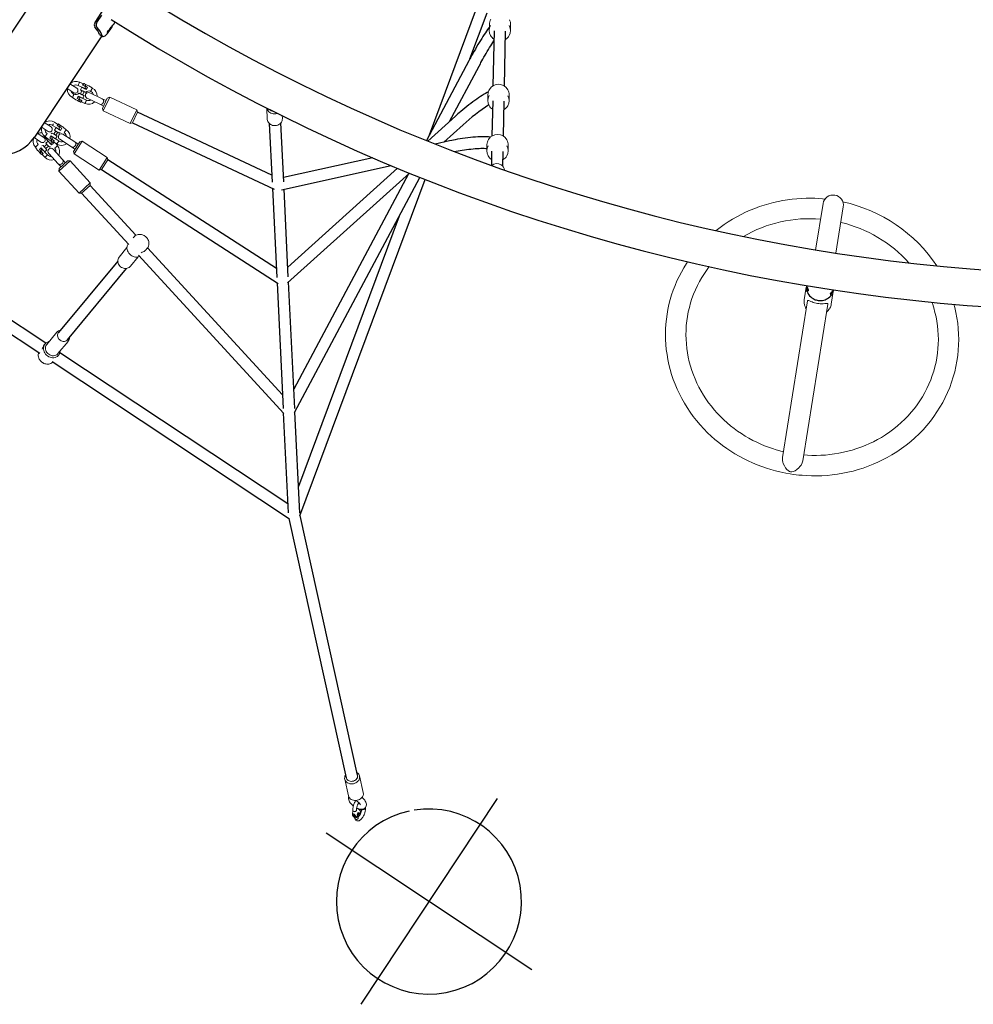
# Model space of a CAD drawing. Extents: x 253 to 710, y -459 to -148.
# Drawn here: x 344 to 406, y -438 to -375 of the extents above; entities that cross this region are included whole.
import ezdxf

# ---------------------------------------------------------------- set-up
doc = ezdxf.new("R2010")
doc.units = 0
doc.header["$MEASUREMENT"] = 0
doc.layers.get('0').update_dxf_attribs({"color": 5, "linetype": 'CONTINUOUS'})
doc.layers.add('Ft', color=1, linetype='CONTINUOUS', plot=False)
doc.layers.add('PHASE-1', color=6, linetype='CONTINUOUS')

# ---------------------------------------------------------------- blocks, each defined once
blk = doc.blocks.new('27466S012')
for p, q in [((60.639, -100.79), (56.278, -107.365)), ((64.905, -101.851), (64.403, -102.619)), ((89.088, -101.801), (86.041, -109.989)), ((88.682, -105.037), (89.789, -102.062)), ((64.784, -102.217), (64.521, -102.619)), ((65.587, -102.786), (65.676, -102.651)), ((65.27, -103.271), (65.364, -103.128)), ((90.247, -103.233), (90.174, -106.794)), ((90.922, -106.81), (90.995, -103.248)), ((64.806, -103.554), (60.444, -110.129)), ((64.686, -103.474), (64.672, -103.458)), ((64.685, -103.475), (64.867, -103.594)), ((88.608, -105.174), (85.853, -110.342)), ((87.361, -109.104), (89.268, -105.526)), ((90.154, -107.778), (90.108, -110.044)), ((90.855, -110.06), (90.902, -107.793)), ((75.834, -112.59), (67.13, -108.509)), ((87.734, -108.768), (85.945, -110.379)), ((66.812, -109.186), (75.979, -113.485)), ((75.671, -109.236), (75.856, -113.051)), ((76.604, -113.019), (76.418, -109.2)), ((86.986, -110.448), (88.234, -109.324)), ((87.36, -110.366), (86.425, -110.571)), ((90.088, -111.028), (90.069, -111.955)), ((90.816, -112.006), (90.835, -111.043)), ((76.128, -118.642), (65.203, -111.594)), ((82.376, -111.461), (76.59, -112.733)), ((64.798, -112.223), (76.252, -119.613)), ((76.452, -113.529), (83.563, -111.966)), ((83.986, -112.142), (76.872, -118.546)), ((76.855, -119.568), (84.754, -112.458)), ((84.699, -112.507), (77.256, -126.467)), ((77.305, -127.965), (85.428, -112.73)), ((77.655, -134.673), (85.769, -112.865)), ((67.024, -116.486), (64.053, -113.253)), ((75.875, -113.436), (76.155, -119.213)), ((76.903, -119.18), (76.627, -113.49)), ((63.503, -113.76), (66.563, -117.09)), ((84.083, -115.252), (77.563, -132.777)), ((76.525, -126.826), (67.777, -117.306)), ((61.176, -123.486), (52.431, -117.685)), ((67.199, -117.782), (76.624, -128.039)), ((52.017, -118.309), (60.804, -124.137)), ((65.847, -118.156), (62.009, -122.783)), ((62.585, -123.261), (66.423, -118.633)), ((76.172, -119.561), (76.568, -127.722)), ((77.316, -127.706), (76.919, -119.51)), ((110.572, -119.928), (110.549, -120.073)), ((110.549, -120.073), (110.607, -120.083)), ((112.045, -120.312), (112.104, -120.321)), ((112.104, -120.321), (112.127, -120.176)), ((76.868, -133.896), (62.097, -124.097)), ((61.587, -124.657), (76.983, -134.87)), ((76.581, -127.993), (76.896, -134.479)), ((77.646, -134.507), (77.327, -127.924)), ((81.395, -151.497), (77.666, -134.643)), ((76.945, -134.844), (80.665, -151.658))]:
    blk.add_line(p, q)
at = {"lineweight": 15}
for p, q in [((89.94, -102.807), (89.932, -103.2)), ((91.31, -103.228), (91.318, -102.836)), ((63.378, -106.558), (63.603, -106.663)), ((63.603, -106.663), (63.378, -106.558)), ((62.553, -106.951), (62.993, -107.243)), ((63.189, -106.948), (62.748, -106.655)), ((63.271, -106.769), (63.278, -106.772)), ((63.278, -106.772), (63.524, -106.887)), ((63.526, -107.106), (63.426, -107.32)), ((63.52, -106.886), (63.437, -107.064)), ((63.569, -106.735), (63.587, -106.743)), ((63.684, -106.788), (63.569, -106.735)), ((63.569, -107.386), (63.669, -107.173)), ((63.637, -106.636), (63.587, -106.743)), ((63.603, -106.663), (63.603, -106.663)), ((63.673, -107.174), (63.619, -107.149)), ((63.824, -107.028), (63.702, -106.971)), ((63.71, -106.844), (63.771, -106.829)), ((63.769, -106.828), (63.89, -106.885)), ((63.89, -106.885), (63.824, -107.028)), ((63.824, -107.028), (63.824, -107.028)), ((63.976, -106.795), (63.976, -106.795)), ((64.193, -106.934), (63.976, -106.795)), ((64.144, -107.04), (64.141, -107.046)), ((64.141, -107.046), (64.141, -107.046)), ((63.119, -107.698), (62.902, -107.558)), ((62.902, -107.558), (62.902, -107.558)), ((62.902, -107.558), (63.119, -107.698)), ((62.951, -107.452), (62.954, -107.447)), ((62.954, -107.446), (62.954, -107.447)), ((63.119, -107.698), (63.119, -107.698)), ((63.205, -107.607), (63.271, -107.465)), ((63.326, -107.664), (63.205, -107.607)), ((63.271, -107.465), (63.393, -107.522)), ((63.385, -107.648), (63.324, -107.663)), ((63.326, -107.273), (63.327, -107.273)), ((63.411, -107.704), (63.526, -107.758)), ((63.426, -107.32), (63.422, -107.318)), ((63.423, -107.318), (63.476, -107.343)), ((63.458, -107.856), (63.508, -107.749)), ((63.492, -107.829), (63.492, -107.829)), ((63.492, -107.829), (63.717, -107.934)), ((63.817, -107.72), (63.571, -107.605)), ((63.574, -107.606), (63.658, -107.428)), ((63.574, -107.606), (63.817, -107.72)), ((63.824, -107.723), (63.817, -107.72)), ((63.857, -107.605), (64.677, -107.99)), ((64.844, -107.633), (64.025, -107.249)), ((65.094, -107.75), (64.844, -107.633)), ((65.169, -107.59), (64.852, -108.267)), ((65.326, -107.533), (64.908, -108.424)), ((65.326, -107.533), (65.169, -107.59)), ((67.073, -108.352), (65.326, -107.533)), ((89.848, -107.353), (89.84, -107.745)), ((91.217, -107.773), (91.225, -107.381)), ((63.717, -107.934), (63.724, -107.937)), ((64.677, -107.99), (64.927, -108.107)), ((64.852, -108.267), (64.908, -108.424)), ((64.908, -108.424), (66.655, -109.243)), ((66.655, -109.243), (67.073, -108.352)), ((67.13, -108.509), (66.812, -109.186)), ((66.812, -109.186), (67.13, -108.509)), ((67.13, -108.509), (67.073, -108.352)), ((75.504, -108.236), (75.539, -108.948)), ((61.957, -109.292), (61.748, -109.157)), ((76.522, -108.9), (76.514, -108.743)), ((60.886, -109.463), (61.327, -109.755)), ((61.523, -109.46), (61.082, -109.168)), ((61.614, -109.351), (61.678, -109.252)), ((61.614, -109.351), (61.62, -109.356)), ((61.62, -109.356), (61.848, -109.503)), ((61.821, -109.72), (61.693, -109.918)), ((61.845, -109.501), (61.738, -109.666)), ((61.907, -109.775), (61.738, -109.666)), ((62.014, -109.61), (61.845, -109.501)), ((61.957, -109.807), (61.907, -109.775)), ((62.02, -109.426), (61.914, -109.358)), ((61.995, -109.268), (61.931, -109.368)), ((61.931, -109.368), (62.099, -109.477)), ((62.076, -109.322), (61.995, -109.269)), ((62.126, -109.682), (62.014, -109.61)), ((62.038, -109.485), (62.101, -109.478)), ((62.099, -109.477), (62.212, -109.55)), ((62.212, -109.55), (62.101, -109.478)), ((62.212, -109.55), (62.126, -109.682)), ((62.505, -109.64), (62.309, -109.472)), ((62.403, -109.797), (62.375, -109.842)), ((62.438, -109.743), (62.403, -109.797)), ((62.438, -109.743), (62.439, -109.743)), ((62.442, -109.738), (62.439, -109.743)), ((62.505, -109.64), (62.442, -109.738)), ((66.655, -109.243), (66.812, -109.186)), ((60.427, -110.155), (60.868, -110.447)), ((61.064, -110.152), (60.623, -109.86)), ((61.141, -110.083), (61.205, -109.985)), ((61.141, -110.083), (61.338, -110.251)), ((61.146, -110.177), (61.197, -110.131)), ((61.146, -110.177), (61.152, -110.183)), ((61.152, -110.183), (61.335, -110.383)), ((61.333, -110.38), (61.188, -110.513)), ((61.205, -109.985), (61.208, -109.98)), ((61.208, -109.98), (61.243, -109.926)), ((61.208, -109.98), (61.208, -109.98)), ((61.243, -109.926), (61.272, -109.881)), ((61.468, -110.528), (61.333, -110.38)), ((61.435, -110.173), (61.52, -110.041)), ((61.435, -110.173), (61.546, -110.245)), ((61.547, -110.246), (61.435, -110.173)), ((61.52, -110.041), (61.633, -110.113)), ((61.524, -110.413), (61.586, -110.423)), ((61.601, -109.858), (61.532, -109.901)), ((61.608, -110.238), (61.546, -110.245)), ((61.716, -110.355), (61.547, -110.246)), ((61.567, -110.402), (61.584, -110.421)), ((61.57, -110.401), (61.652, -110.454)), ((61.584, -110.421), (61.675, -110.52)), ((61.675, -110.52), (61.586, -110.423)), ((61.69, -109.916), (61.601, -109.858)), ((61.627, -110.297), (61.733, -110.365)), ((61.633, -110.113), (61.801, -110.222)), ((61.651, -110.455), (61.716, -110.355)), ((61.69, -109.916), (61.74, -109.948)), ((61.69, -110.431), (61.898, -110.566)), ((61.716, -110.39), (61.703, -110.375)), ((61.74, -109.948), (61.908, -110.057)), ((62.026, -110.367), (61.798, -110.22)), ((61.801, -110.222), (61.908, -110.057)), ((61.825, -110.003), (61.954, -109.805)), ((61.957, -109.807), (62.046, -109.865)), ((62.033, -110.372), (61.969, -110.471)), ((62.033, -110.372), (62.026, -110.367)), ((62.046, -109.865), (62.114, -109.822)), ((62.082, -110.26), (62.843, -110.75)), ((63.056, -110.42), (62.295, -109.929)), ((63.384, -110.42), (62.978, -111.049)), ((63.547, -110.385), (63.014, -111.212)), ((63.288, -110.569), (63.056, -110.42)), ((63.547, -110.385), (63.384, -110.42)), ((65.168, -111.431), (63.547, -110.385)), ((60.505, -110.766), (60.591, -110.687)), ((60.505, -110.766), (60.653, -110.978)), ((60.591, -110.687), (60.595, -110.683)), ((60.596, -110.683), (60.595, -110.683)), ((60.596, -110.683), (60.643, -110.639)), ((60.643, -110.639), (60.682, -110.603)), ((60.766, -110.927), (60.882, -110.821)), ((60.857, -111.026), (60.766, -110.927)), ((60.766, -110.927), (60.856, -111.024)), ((60.918, -111.034), (60.856, -111.024)), ((60.993, -111.174), (60.857, -111.026)), ((60.882, -110.821), (60.973, -110.919)), ((61.006, -110.664), (60.929, -110.688)), ((60.973, -110.919), (61.109, -111.067)), ((61.078, -110.743), (61.006, -110.664)), ((61.078, -110.743), (61.118, -110.786)), ((61.254, -110.586), (61.08, -110.745)), ((61.29, -111.264), (61.106, -111.064)), ((61.109, -111.067), (61.254, -110.934)), ((61.118, -110.786), (61.254, -110.934)), ((61.187, -110.861), (61.361, -110.702)), ((61.323, -110.661), (61.188, -110.513)), ((61.364, -110.704), (61.323, -110.661)), ((61.364, -110.704), (61.435, -110.782)), ((61.435, -110.782), (61.512, -110.759)), ((61.559, -110.626), (61.468, -110.528)), ((61.675, -110.52), (61.559, -110.626)), ((62.271, -111.576), (61.659, -110.909)), ((61.798, -110.808), (61.759, -110.844)), ((61.846, -110.764), (61.798, -110.808)), ((61.936, -110.681), (61.822, -110.517)), ((61.85, -110.76), (61.846, -110.764)), ((61.846, -110.764), (61.846, -110.764)), ((61.936, -110.681), (61.85, -110.76)), ((61.898, -110.566), (61.905, -110.57)), ((61.969, -110.471), (61.905, -110.57)), ((62.843, -110.75), (63.074, -110.9)), ((62.978, -111.049), (63.014, -111.212)), ((89.781, -110.602), (89.773, -110.995)), ((91.151, -111.023), (91.159, -110.631)), ((60.84, -111.182), (60.906, -111.254)), ((60.906, -111.254), (60.993, -111.174)), ((60.921, -111.095), (61.006, -111.188)), ((60.948, -111.241), (61.116, -111.424)), ((61.116, -111.424), (61.121, -111.43)), ((61.208, -111.35), (61.121, -111.43)), ((61.295, -111.27), (61.208, -111.35)), ((61.295, -111.27), (61.29, -111.264)), ((61.369, -111.176), (61.981, -111.842)), ((62.755, -111.666), (62.03, -112.332)), ((62.588, -111.659), (62.037, -112.165)), ((62.458, -111.779), (62.271, -111.576)), ((62.755, -111.666), (62.588, -111.659)), ((64.06, -113.087), (62.755, -111.666)), ((63.014, -111.212), (64.635, -112.258)), ((64.635, -112.258), (65.168, -111.431)), ((65.203, -111.594), (64.798, -112.223)), ((64.798, -112.223), (65.203, -111.594)), ((65.203, -111.594), (65.168, -111.431)), ((61.981, -111.842), (62.168, -112.045)), ((62.037, -112.165), (62.03, -112.332)), ((62.03, -112.332), (63.336, -113.752)), ((64.635, -112.258), (64.798, -112.223)), ((63.336, -113.752), (64.06, -113.087)), ((64.053, -113.253), (63.503, -113.76)), ((63.503, -113.76), (64.053, -113.253)), ((64.053, -113.253), (64.06, -113.087)), ((63.336, -113.752), (63.503, -113.76)), ((111.575, -114.43), (111.094, -117.439)), ((112.405, -117.648), (112.885, -114.639)), ((66.883, -116.599), (66.837, -116.654)), ((66.444, -117.282), (65.937, -117.893)), ((67.696, -117.407), (67.761, -117.328)), ((67.761, -117.328), (67.753, -117.337)), ((66.664, -118.497), (67.172, -117.885)), ((66.655, -118.508), (66.664, -118.497)), ((110.483, -119.858), (110.354, -120.669)), ((112.104, -120.948), (112.233, -120.137)), ((110.568, -120.739), (108.948, -130.893)), ((110.259, -131.102), (111.878, -120.948)), ((61.894, -122.768), (61.24, -123.556)), ((61.133, -123.531), (61.081, -123.594)), ((61.967, -124.159), (62.621, -123.371)), ((62.621, -123.371), (62.617, -123.376)), ((61.977, -124.302), (62.012, -124.26)), ((80.564, -151.75), (80.803, -152.827)), ((81.764, -152.615), (81.525, -151.537)), ((81.092, -153.758), (81.062, -154.059)), ((81.146, -153.844), (81.147, -153.845)), ((81.308, -153.804), (81.311, -153.799)), ((81.311, -153.799), (81.311, -153.799)), ((81.329, -153.744), (81.326, -153.728)), ((81.37, -153.651), (81.453, -153.689)), ((81.426, -153.652), (81.413, -153.671)), ((81.543, -153.759), (81.591, -153.693)), ((81.565, -153.793), (81.579, -153.829)), ((81.581, -153.706), (81.625, -153.726)), ((81.711, -153.712), (81.71, -153.692)), ((81.881, -153.668), (81.882, -153.668)), ((81.885, -153.663), (81.882, -153.668)), ((81.903, -153.618), (81.906, -153.584)), ((81.064, -154.059), (81.061, -154.107)), ((81.13, -153.999), (81.19, -154.026)), ((81.177, -154.206), (81.212, -154.297)), ((81.26, -154.342), (81.261, -154.347)), ((81.33, -154.224), (81.391, -154.139)), ((81.358, -154.185), (81.393, -154.202)), ((81.36, -154.008), (81.443, -153.892)), ((81.391, -154.09), (81.36, -154.008)), ((81.418, -154.087), (81.391, -154.089)), ((81.392, -154.138), (81.393, -154.202)), ((81.441, -154.25), (81.435, -153.991)), ((81.443, -153.892), (81.475, -153.974)), ((81.474, -154.024), (81.579, -153.877))]:
    blk.add_line(p, q, dxfattribs=at)
at = {"flags": 128}
for points in [[(64.403, -102.619), (64.362, -102.692), (64.335, -102.765), (64.323, -102.84), (64.331, -102.913), (64.37, -102.986)], [(64.521, -102.619), (64.48, -102.691), (64.453, -102.764), (64.442, -102.839), (64.45, -102.913), (64.489, -102.985)], [(64.855, -103.578), (64.873, -103.597), (64.911, -103.598), (64.961, -103.581), (65.025, -103.543), (65.096, -103.484), (65.174, -103.401), (65.27, -103.271)], [(65.467, -102.951), (65.457, -102.969), (65.418, -103.04), (65.379, -103.104), (65.34, -103.164), (65.268, -103.256), (65.211, -103.312), (65.191, -103.325), (65.179, -103.327), (65.176, -103.32), (65.182, -103.302), (65.194, -103.282), (65.249, -103.21), (65.331, -103.113), (65.429, -102.997), (65.479, -102.936), (65.528, -102.871), (65.571, -102.81), (65.587, -102.786)], [(89.937, -102.996), (89.889, -103.059), (89.821, -103.153), (89.751, -103.253), (89.678, -103.36), (89.602, -103.474), (89.525, -103.593), (89.445, -103.719), (89.364, -103.849), (89.281, -103.985), (89.198, -104.124), (89.114, -104.267), (89.03, -104.412), (88.947, -104.557), (88.867, -104.7), (88.791, -104.836), (88.738, -104.934), (88.682, -105.037), (88.608, -105.174)], [(89.268, -105.526), (89.358, -105.36), (89.395, -105.291), (89.457, -105.179), (89.521, -105.063), (89.59, -104.941), (89.661, -104.816), (89.734, -104.689), (89.807, -104.563), (89.881, -104.439), (89.954, -104.318), (90.026, -104.2), (90.097, -104.087), (90.166, -103.979), (90.233, -103.876), (90.234, -103.875)], [(89.878, -107.187), (89.803, -107.225), (89.699, -107.281), (89.591, -107.343), (89.479, -107.411), (89.364, -107.485), (89.245, -107.564), (89.122, -107.649), (88.997, -107.738), (88.869, -107.832), (88.74, -107.93), (88.608, -108.032), (88.476, -108.136), (88.345, -108.243), (88.215, -108.35), (88.093, -108.454), (87.988, -108.544), (87.905, -108.616), (87.809, -108.701), (87.734, -108.768)], [(90.003, -110.122), (89.882, -110.11), (89.755, -110.101), (89.621, -110.097), (89.482, -110.096), (89.337, -110.098), (89.187, -110.104), (89.032, -110.114), (88.873, -110.127), (88.71, -110.143), (88.544, -110.162), (88.376, -110.184), (88.207, -110.208), (88.039, -110.235), (87.876, -110.263), (87.727, -110.291), (87.62, -110.312), (87.502, -110.336), (87.36, -110.366)], [(87.684, -111.062), (87.709, -111.057), (87.785, -111.041), (87.91, -111.017), (88.039, -110.994), (88.176, -110.97), (88.316, -110.948), (88.458, -110.927), (88.601, -110.908), (88.742, -110.892), (88.88, -110.877), (89.015, -110.865), (89.146, -110.856), (89.271, -110.849), (89.391, -110.845), (89.503, -110.844), (89.608, -110.844), (89.706, -110.848), (89.776, -110.852)], [(110.508, -120.009), (110.523, -120.078), (110.554, -120.168), (110.595, -120.254), (110.645, -120.335), (110.705, -120.41), (110.772, -120.478), (110.846, -120.538), (110.924, -120.589), (111.003, -120.63), (111.072, -120.659), (111.129, -120.677), (111.197, -120.695), (111.246, -120.704), (111.352, -120.715), (111.396, -120.716), (111.468, -120.712), (111.543, -120.703), (111.622, -120.687), (111.702, -120.662), (111.782, -120.629), (111.861, -120.587), (111.935, -120.536), (112.005, -120.477), (112.069, -120.41), (112.126, -120.335), (112.143, -120.307)], [(110.559, -120.006), (110.555, -119.995), (110.542, -119.947), (110.534, -119.902), (110.53, -119.867), (110.531, -119.844), (110.531, -119.838), (110.534, -119.832), (110.539, -119.838), (110.547, -119.855), (110.557, -119.883), (110.569, -119.921), (110.585, -119.965), (110.6, -120.012), (110.61, -120.045), (110.614, -120.071), (110.614, -120.076)], [(110.614, -120.076), (110.609, -120.083), (110.607, -120.082)], [(112.047, -120.311), (112.041, -120.308), (112.041, -120.304), (112.048, -120.288), (112.061, -120.267), (112.08, -120.239), (112.106, -120.204), (112.135, -120.165), (112.162, -120.13), (112.181, -120.106), (112.191, -120.097), (112.194, -120.1), (112.194, -120.104)]]:
    blk.add_lwpolyline(points, dxfattribs=at)
at = {"lineweight": 15, "flags": 128}
for points in [[(63.321, -106.662), (63.339, -106.623), (63.348, -106.603), (63.356, -106.586), (63.363, -106.573), (63.367, -106.563), (63.371, -106.555)], [(63.271, -106.769), (63.274, -106.761), (63.279, -106.751), (63.286, -106.738), (63.293, -106.721), (63.302, -106.701), (63.321, -106.662)], [(63.619, -107.149), (63.585, -107.133), (63.551, -107.118), (63.52, -107.103), (63.492, -107.09), (63.469, -107.079), (63.451, -107.071), (63.441, -107.066), (63.437, -107.064), (63.437, -107.064)], [(63.702, -106.971), (63.668, -106.955), (63.635, -106.939), (63.603, -106.925), (63.575, -106.911), (63.552, -106.901), (63.535, -106.892), (63.524, -106.887), (63.52, -106.886), (63.524, -106.887), (63.535, -106.892), (63.552, -106.901), (63.575, -106.911), (63.603, -106.924), (63.615, -106.93)], [(63.752, -106.994), (63.747, -106.992), (63.731, -106.984), (63.708, -106.974), (63.681, -106.961), (63.654, -106.948), (63.63, -106.937), (63.615, -106.93), (63.61, -106.927)], [(63.726, -106.677), (63.689, -106.66), (63.661, -106.647), (63.643, -106.639), (63.637, -106.636), (63.637, -106.636)], [(63.643, -106.639), (63.661, -106.647), (63.689, -106.66), (63.725, -106.677)], [(63.673, -107.174), (63.71, -107.192), (63.741, -107.206), (63.761, -107.216), (63.768, -107.219)], [(63.687, -106.79), (63.701, -106.797), (63.735, -106.812), (63.769, -106.828)], [(63.695, -106.966), (63.697, -106.968), (63.721, -106.979)], [(63.726, -106.677), (63.753, -106.741), (63.779, -106.806)], [(63.976, -106.795), (63.975, -106.794), (63.972, -106.793), (63.96, -106.787), (63.911, -106.764), (63.726, -106.677)], [(63.735, -106.812), (63.748, -106.818), (63.775, -106.831), (63.798, -106.842), (63.814, -106.849), (63.819, -106.852)], [(63.888, -106.884), (63.869, -106.875), (63.825, -106.854), (63.771, -106.829)], [(63.816, -106.85), (63.825, -106.854), (63.869, -106.875), (63.89, -106.885)], [(63.869, -106.745), (63.911, -106.764), (63.96, -106.787), (63.972, -106.793), (63.975, -106.794), (63.976, -106.795)], [(64.086, -107.15), (64.088, -107.152), (64.091, -107.153)], [(64.141, -107.046), (64.127, -107.076), (64.114, -107.104)], [(64.193, -106.934), (64.19, -106.942), (64.185, -106.952), (64.179, -106.965), (64.171, -106.982), (64.162, -107.001), (64.144, -107.04)], [(62.902, -107.558), (62.905, -107.551), (62.91, -107.541), (62.916, -107.527), (62.924, -107.51), (62.933, -107.491), (62.951, -107.452)], [(62.904, -107.554), (62.907, -107.546), (62.912, -107.536), (62.918, -107.522), (62.926, -107.505), (62.935, -107.486), (62.954, -107.447)], [(62.954, -107.446), (62.968, -107.416), (62.981, -107.388)], [(63.009, -107.342), (63.006, -107.341), (63.004, -107.34)], [(63.119, -107.698), (63.12, -107.698), (63.123, -107.7), (63.135, -107.705), (63.184, -107.728), (63.37, -107.815)], [(63.226, -107.748), (63.231, -107.75), (63.247, -107.757), (63.27, -107.768), (63.297, -107.781), (63.324, -107.794), (63.348, -107.805), (63.363, -107.812), (63.369, -107.814)], [(63.276, -107.641), (63.281, -107.643), (63.297, -107.65), (63.32, -107.661), (63.347, -107.674), (63.375, -107.687), (63.398, -107.698), (63.413, -107.705), (63.419, -107.707)], [(63.37, -107.815), (63.342, -107.752), (63.316, -107.686)], [(63.326, -107.273), (63.334, -107.277), (63.354, -107.286), (63.385, -107.301), (63.422, -107.318)], [(63.416, -107.706), (63.425, -107.71), (63.453, -107.723), (63.476, -107.734), (63.493, -107.742), (63.504, -107.747), (63.508, -107.749), (63.504, -107.747), (63.493, -107.742), (63.476, -107.734), (63.453, -107.724), (63.425, -107.71), (63.394, -107.696), (63.36, -107.68), (63.326, -107.664)], [(63.423, -107.318), (63.385, -107.301), (63.355, -107.286), (63.334, -107.277), (63.327, -107.273)], [(63.343, -107.498), (63.345, -107.499), (63.351, -107.502), (63.361, -107.507), (63.374, -107.513)], [(63.37, -107.815), (63.406, -107.832), (63.434, -107.845), (63.452, -107.853), (63.458, -107.856)], [(63.4, -107.526), (63.398, -107.525), (63.374, -107.513)], [(63.393, -107.522), (63.427, -107.537), (63.46, -107.553), (63.492, -107.568), (63.52, -107.581), (63.543, -107.592), (63.56, -107.6), (63.571, -107.605), (63.571, -107.605)], [(63.569, -107.386), (63.563, -107.384), (63.548, -107.377), (63.525, -107.366), (63.497, -107.353), (63.47, -107.34), (63.447, -107.33), (63.432, -107.322), (63.426, -107.32)], [(63.476, -107.343), (63.51, -107.359), (63.544, -107.375), (63.575, -107.39), (63.603, -107.403), (63.626, -107.413), (63.644, -107.421), (63.654, -107.426), (63.658, -107.428), (63.654, -107.426), (63.643, -107.421), (63.626, -107.413), (63.603, -107.402), (63.575, -107.389), (63.569, -107.386)], [(63.774, -107.83), (63.758, -107.866), (63.743, -107.897), (63.732, -107.921), (63.725, -107.935), (63.724, -107.937)], [(63.824, -107.723), (63.821, -107.729), (63.813, -107.747), (63.801, -107.774), (63.785, -107.807), (63.774, -107.83)], [(63.774, -107.83), (63.793, -107.791), (63.801, -107.772), (63.809, -107.755), (63.815, -107.742), (63.82, -107.731), (63.824, -107.723)], [(76.183, -108.578), (76.178, -108.579), (76.098, -108.603), (76.016, -108.613), (75.932, -108.611), (75.851, -108.595), (75.773, -108.568), (75.702, -108.528), (75.639, -108.478), (75.587, -108.419), (75.546, -108.352), (75.518, -108.28), (75.508, -108.237)], [(75.796, -108.41), (75.738, -108.369), (75.703, -108.336)], [(75.539, -108.948), (75.54, -108.967), (75.555, -109.043), (75.583, -109.115), (75.624, -109.181), (75.676, -109.24), (75.739, -109.291), (75.81, -109.33), (75.888, -109.358), (75.969, -109.373), (76.053, -109.376), (76.135, -109.365), (76.215, -109.342), (76.29, -109.307), (76.356, -109.26), (76.414, -109.205), (76.461, -109.141), (76.495, -109.07), (76.516, -108.996), (76.523, -108.919), (76.522, -108.9)], [(61.914, -109.358), (61.931, -109.332), (61.945, -109.31), (61.953, -109.298), (61.957, -109.292)], [(62.076, -109.322), (62.095, -109.388), (62.112, -109.457)], [(62.309, -109.472), (62.308, -109.471), (62.305, -109.47), (62.294, -109.462), (62.248, -109.433), (62.076, -109.322)], [(61.277, -109.884), (61.274, -109.882), (61.272, -109.881)], [(61.338, -110.251), (61.339, -110.252), (61.341, -110.253), (61.353, -110.261), (61.398, -110.29), (61.57, -110.401)], [(61.57, -110.401), (61.551, -110.335), (61.534, -110.266)], [(61.733, -110.365), (61.716, -110.391), (61.702, -110.413), (61.694, -110.425), (61.69, -110.431)], [(62.37, -109.839), (62.372, -109.841), (62.375, -109.842)], [(60.653, -110.978), (60.653, -110.979), (60.656, -110.981), (60.665, -110.991), (60.701, -111.031), (60.84, -111.182)], [(60.686, -110.607), (60.684, -110.605), (60.682, -110.603)], [(60.84, -111.182), (60.838, -111.113), (60.839, -111.042)], [(60.978, -110.927), (60.976, -110.924), (60.959, -110.904)], [(61.463, -110.52), (61.465, -110.523), (61.482, -110.543)], [(61.755, -110.84), (61.757, -110.842), (61.759, -110.844)], [(61.006, -111.188), (60.983, -111.209), (60.964, -111.227), (60.953, -111.236), (60.948, -111.241)], [(111.706, -114.133), (111.547, -114.118), (111.3, -114.1), (111.034, -114.087), (110.757, -114.082), (110.471, -114.084), (110.178, -114.095), (109.88, -114.115), (109.578, -114.144), (109.274, -114.183), (108.968, -114.232), (108.661, -114.291), (108.355, -114.36), (108.05, -114.439), (107.745, -114.528), (107.443, -114.628), (107.144, -114.738), (106.847, -114.858), (106.555, -114.988), (106.266, -115.128), (105.982, -115.278), (105.703, -115.437), (105.429, -115.607), (105.161, -115.785), (104.9, -115.973), (104.645, -116.17), (104.627, -116.185)], [(67.649, -116.57), (67.579, -116.52), (67.549, -116.502), (67.497, -116.477), (67.441, -116.455), (67.38, -116.439), (67.314, -116.429), (67.246, -116.427), (67.178, -116.433), (67.11, -116.449), (67.045, -116.474), (66.983, -116.509), (66.926, -116.554), (66.884, -116.598)], [(67.752, -117.337), (67.769, -117.319), (67.811, -117.256), (67.843, -117.183), (67.861, -117.113), (67.869, -117.04), (67.867, -116.966), (67.854, -116.893), (67.832, -116.822), (67.801, -116.756), (67.764, -116.696), (67.734, -116.656), (67.7, -116.618), (67.649, -116.57)], [(66.62, -117.705), (66.562, -117.637), (66.514, -117.563), (66.478, -117.484), (66.455, -117.402), (66.445, -117.319), (66.448, -117.237), (66.464, -117.159), (66.493, -117.086), (66.519, -117.042)], [(67.373, -117.616), (67.435, -117.587), (67.55, -117.525), (67.648, -117.455), (67.659, -117.445), (67.694, -117.405)], [(65.945, -117.886), (65.928, -117.905), (65.89, -117.964), (65.863, -118.032), (65.85, -118.097), (65.847, -118.164), (65.854, -118.232), (65.871, -118.297), (65.897, -118.358), (65.928, -118.411), (65.954, -118.447), (65.985, -118.482), (66.029, -118.523)], [(66.029, -118.523), (66.092, -118.568), (66.12, -118.583), (66.167, -118.605), (66.219, -118.623), (66.276, -118.635), (66.336, -118.64), (66.397, -118.638), (66.459, -118.626), (66.519, -118.605), (66.576, -118.575), (66.628, -118.535), (66.653, -118.508)], [(102.792, -118.195), (102.713, -118.313), (102.544, -118.587), (102.386, -118.867), (102.238, -119.153), (102.101, -119.445), (101.975, -119.742), (101.86, -120.043), (101.756, -120.349), (101.664, -120.658), (101.584, -120.972), (101.516, -121.288), (101.459, -121.608), (101.415, -121.93), (101.384, -122.254), (101.364, -122.579), (101.357, -122.906), (101.363, -123.234), (101.381, -123.561), (101.412, -123.889), (101.456, -124.216), (101.512, -124.543), (101.581, -124.868), (101.663, -125.191), (101.758, -125.512), (101.864, -125.83), (101.984, -126.145), (102.116, -126.457), (102.26, -126.764), (102.416, -127.067), (102.585, -127.366), (102.766, -127.659), (102.958, -127.946), (103.162, -128.227), (103.378, -128.502), (103.604, -128.77), (103.843, -129.03), (104.092, -129.283), (104.324, -129.503), (104.563, -129.714), (104.81, -129.918), (105.064, -130.114), (105.324, -130.302), (105.591, -130.481), (105.864, -130.652), (106.142, -130.813), (106.425, -130.965), (106.713, -131.108), (107.006, -131.242), (107.301, -131.365), (107.599, -131.479), (107.898, -131.582), (108.196, -131.675), (108.487, -131.756), (108.767, -131.825), (108.966, -131.869), (109.169, -131.909), (109.45, -131.958)], [(109.008, -130.518), (108.989, -130.514), (108.767, -130.457), (108.531, -130.39), (108.287, -130.314), (108.037, -130.227), (107.784, -130.13), (107.53, -130.023), (107.276, -129.906), (107.022, -129.78), (106.771, -129.645), (106.523, -129.499), (106.278, -129.345), (106.037, -129.181), (105.802, -129.009), (105.572, -128.828), (105.348, -128.638), (105.13, -128.441), (104.919, -128.235), (104.716, -128.022), (104.52, -127.801), (104.333, -127.573), (104.154, -127.338), (103.984, -127.096), (103.823, -126.848), (103.672, -126.595), (103.53, -126.336), (103.399, -126.071), (103.278, -125.802), (103.167, -125.528), (103.068, -125.251), (102.979, -124.969), (102.902, -124.684), (102.836, -124.397), (102.782, -124.106), (102.74, -123.814), (102.709, -123.52), (102.69, -123.225), (102.684, -122.929), (102.69, -122.632), (102.708, -122.336), (102.738, -122.04), (102.781, -121.745), (102.836, -121.452), (102.904, -121.161), (102.983, -120.872), (103.075, -120.585), (103.179, -120.302), (103.296, -120.023), (103.424, -119.748), (103.564, -119.478), (103.716, -119.212), (103.879, -118.953), (104.054, -118.699), (104.189, -118.519)], [(120.059, -120.956), (120.114, -121.16), (120.192, -121.5), (120.256, -121.843), (120.306, -122.188), (120.342, -122.536), (120.364, -122.885), (120.372, -123.235), (120.365, -123.586), (120.343, -123.937), (120.307, -124.288), (120.257, -124.637), (120.191, -124.985), (120.112, -125.33), (120.017, -125.672), (119.908, -126.011), (119.785, -126.346), (119.647, -126.677), (119.496, -127.002), (119.33, -127.321), (119.151, -127.634), (118.958, -127.941), (118.752, -128.24), (118.533, -128.531), (118.302, -128.814), (118.058, -129.088), (117.802, -129.353), (117.534, -129.608), (117.255, -129.853), (116.966, -130.087), (116.665, -130.31), (116.354, -130.522), (116.035, -130.721), (115.738, -130.891), (115.435, -131.05), (115.127, -131.197), (114.814, -131.334), (114.495, -131.459), (114.173, -131.574), (113.846, -131.677), (113.515, -131.768), (113.182, -131.848), (112.846, -131.916), (112.508, -131.972), (112.169, -132.016), (111.83, -132.049), (111.491, -132.07), (111.154, -132.08), (110.822, -132.078), (110.502, -132.066), (110.212, -132.047), (110.195, -132.045)], [(118.63, -120.818), (118.664, -120.915), (118.753, -121.196), (118.83, -121.481), (118.896, -121.769), (118.95, -122.059), (118.993, -122.352), (119.023, -122.646), (119.042, -122.941), (119.048, -123.237), (119.042, -123.533), (119.024, -123.829), (118.994, -124.125), (118.951, -124.42), (118.896, -124.713), (118.829, -125.005), (118.749, -125.294), (118.657, -125.58), (118.553, -125.863), (118.436, -126.142), (118.308, -126.417), (118.168, -126.688), (118.016, -126.953), (117.853, -127.213), (117.678, -127.467), (117.492, -127.714), (117.295, -127.955), (117.088, -128.188), (116.869, -128.414), (116.641, -128.631), (116.403, -128.84), (116.155, -129.041), (115.898, -129.232), (115.631, -129.413), (115.356, -129.585), (115.102, -129.73), (114.842, -129.867), (114.577, -129.994), (114.306, -130.112), (114.032, -130.22), (113.753, -130.318), (113.471, -130.407), (113.185, -130.486), (112.897, -130.555), (112.606, -130.614), (112.313, -130.663), (112.019, -130.701), (111.725, -130.73), (111.431, -130.748), (111.139, -130.757), (110.85, -130.755), (110.571, -130.745), (110.319, -130.727), (110.318, -130.727)], [(110.857, -120.806), (110.771, -120.77), (110.698, -120.738), (110.641, -120.714), (110.598, -120.706), (110.581, -120.712), (110.57, -120.729), (110.569, -120.741)], [(111.877, -120.95), (111.879, -120.934), (111.872, -120.915), (111.851, -120.904), (111.817, -120.902), (111.756, -120.906), (111.678, -120.914), (111.586, -120.921), (111.477, -120.924), (111.387, -120.921), (111.29, -120.913), (111.214, -120.902), (111.116, -120.884), (111.02, -120.86), (110.936, -120.834), (110.857, -120.806)], [(62.009, -122.783), (61.991, -122.808), (61.962, -122.865), (61.945, -122.928), (61.942, -122.994), (61.953, -123.062), (61.977, -123.128), (62.013, -123.191), (62.061, -123.246), (62.117, -123.293), (62.18, -123.33), (62.248, -123.355), (62.317, -123.367), (62.386, -123.366), (62.451, -123.351), (62.51, -123.324), (62.562, -123.286), (62.585, -123.261)], [(61.386, -123.38), (61.356, -123.387), (61.281, -123.416), (61.213, -123.456), (61.154, -123.507), (61.106, -123.568), (61.068, -123.637), (61.044, -123.712), (61.032, -123.791), (61.033, -123.874), (61.048, -123.956), (61.076, -124.038), (61.116, -124.115), (61.167, -124.188), (61.228, -124.253), (61.298, -124.309)], [(61.24, -123.556), (61.217, -123.587), (61.184, -123.65), (61.163, -123.72), (61.155, -123.794), (61.162, -123.87), (61.181, -123.946), (61.214, -124.019), (61.258, -124.087), (61.313, -124.148), (61.376, -124.2), (61.447, -124.242), (61.522, -124.272), (61.6, -124.29), (61.678, -124.294), (61.753, -124.286), (61.825, -124.264), (61.889, -124.23), (61.945, -124.184), (61.967, -124.159)], [(60.716, -124.079), (60.715, -124.081), (60.697, -124.151), (60.689, -124.224), (60.691, -124.298), (60.704, -124.372), (60.727, -124.443), (60.757, -124.509), (60.794, -124.569), (60.824, -124.608), (60.858, -124.646), (60.91, -124.695), (60.979, -124.744), (61.009, -124.762), (61.061, -124.788), (61.117, -124.809), (61.179, -124.825), (61.244, -124.835), (61.312, -124.837), (61.38, -124.831), (61.448, -124.815), (61.513, -124.79), (61.576, -124.755), (61.632, -124.711), (61.646, -124.696)], [(61.298, -124.309), (61.374, -124.355), (61.456, -124.39), (61.54, -124.413), (61.625, -124.423), (61.708, -124.42), (61.789, -124.404), (61.864, -124.375), (61.932, -124.335), (61.991, -124.284), (62.039, -124.223), (62.076, -124.154), (62.101, -124.079), (62.113, -123.999), (62.114, -123.983)], [(110.259, -131.098), (110.246, -131.162), (110.221, -131.237), (110.147, -131.381), (110.077, -131.477), (109.996, -131.567), (109.882, -131.665), (109.756, -131.747), (109.637, -131.799), (109.54, -131.819), (109.473, -131.817), (109.408, -131.798), (109.317, -131.744), (109.226, -131.662), (109.145, -131.564), (109.064, -131.435), (108.997, -131.287), (108.968, -131.192), (108.949, -131.093), (108.942, -131.011), (108.944, -130.929), (108.951, -130.888)], [(81.411, -151.887), (81.351, -151.939), (81.283, -151.982), (81.207, -152.016), (81.127, -152.039), (81.045, -152.05), (80.962, -152.05), (80.882, -152.039), (80.806, -152.015), (80.738, -151.982), (80.678, -151.938), (80.629, -151.886), (80.592, -151.827), (80.567, -151.763), (80.557, -151.695), (80.56, -151.626), (80.578, -151.557), (80.609, -151.491), (80.623, -151.468)], [(80.665, -151.658), (80.671, -151.682), (80.697, -151.737), (80.735, -151.786), (80.785, -151.827), (80.844, -151.858), (80.91, -151.879), (80.981, -151.888), (81.054, -151.885), (81.126, -151.87), (81.194, -151.844), (81.256, -151.807), (81.309, -151.762), (81.351, -151.71), (81.381, -151.653), (81.398, -151.593), (81.401, -151.532), (81.395, -151.497)], [(81.309, -151.762), (81.256, -151.807), (81.194, -151.844), (81.126, -151.87), (81.054, -151.885), (80.981, -151.888), (80.91, -151.879), (80.844, -151.858), (80.785, -151.827), (80.735, -151.786), (80.697, -151.737), (80.671, -151.682), (80.665, -151.658)], [(80.803, -152.827), (80.806, -152.84), (80.83, -152.904), (80.867, -152.963), (80.916, -153.015), (80.976, -153.059), (81.045, -153.093), (81.12, -153.116), (81.2, -153.128), (81.283, -153.128), (81.366, -153.116), (81.446, -153.093), (81.521, -153.059), (81.59, -153.016), (81.65, -152.964)], [(80.827, -152.881), (80.815, -152.914), (80.807, -152.97), (80.81, -153.03), (80.823, -153.093), (80.848, -153.156), (80.88, -153.217), (80.917, -153.272), (80.958, -153.324), (81.009, -153.378), (81.049, -153.417), (81.086, -153.45), (81.121, -153.478)], [(81.332, -153.611), (81.367, -153.628), (81.423, -153.651), (81.481, -153.67), (81.539, -153.685), (81.599, -153.694), (81.659, -153.697), (81.718, -153.691), (81.773, -153.677), (81.824, -153.654), (81.87, -153.622), (81.909, -153.581), (81.94, -153.531), (81.96, -153.473), (81.968, -153.417), (81.966, -153.357), (81.952, -153.295), (81.928, -153.231), (81.895, -153.17), (81.858, -153.115), (81.817, -153.063), (81.767, -153.009), (81.726, -152.97), (81.689, -152.938), (81.676, -152.927)], [(81.211, -154.295), (81.221, -154.329), (81.242, -154.37), (81.27, -154.405), (81.305, -154.432), (81.348, -154.451), (81.397, -154.459), (81.444, -154.455), (81.492, -154.44), (81.541, -154.415), (81.585, -154.381), (81.626, -154.344), (81.664, -154.302), (81.699, -154.257), (81.734, -154.206), (81.758, -154.166), (81.781, -154.125), (81.813, -154.06), (81.844, -153.985), (81.855, -153.954), (81.871, -153.904), (81.885, -153.853), (81.896, -153.801), (81.903, -153.749), (81.907, -153.697), (81.905, -153.647), (81.902, -153.621)], [(81.311, -153.799), (81.325, -153.773), (81.329, -153.744)], [(81.37, -153.651), (81.335, -153.639), (81.328, -153.639)], [(81.711, -153.712), (81.705, -153.73), (81.687, -153.739), (81.659, -153.737), (81.625, -153.726)], [(81.699, -153.736), (81.733, -153.699), (81.746, -153.683), (81.744, -153.682)], [(81.881, -153.668), (81.86, -153.691), (81.831, -153.708)], [(81.902, -153.618), (81.901, -153.628), (81.885, -153.663)], [(81.061, -154.107), (81.092, -154.018), (81.111, -153.999), (81.12, -153.997), (81.125, -153.998), (81.13, -153.999)], [(81.327, -154.228), (81.308, -154.24), (81.281, -154.243), (81.246, -154.237), (81.206, -154.222), (81.165, -154.2), (81.125, -154.172), (81.09, -154.14), (81.061, -154.107)], [(81.203, -154.095), (81.226, -154.115), (81.243, -154.136), (81.251, -154.154), (81.248, -154.168), (81.236, -154.176), (81.217, -154.175), (81.192, -154.166), (81.166, -154.151), (81.143, -154.131), (81.126, -154.11), (81.118, -154.091), (81.12, -154.077), (81.132, -154.07), (81.152, -154.071), (81.177, -154.08), (81.203, -154.095)], [(81.174, -154.079), (81.15, -154.071), (81.131, -154.071), (81.119, -154.078), (81.118, -154.093), (81.127, -154.112), (81.144, -154.133), (81.168, -154.152), (81.194, -154.167)], [(81.212, -154.103), (81.2, -154.094), (81.174, -154.079)], [(81.19, -154.026), (81.195, -154.029), (81.201, -154.034), (81.214, -154.046), (81.246, -154.088), (81.327, -154.228)], [(81.194, -154.167), (81.218, -154.175), (81.238, -154.175), (81.248, -154.168)], [(81.213, -154.296), (81.228, -154.323), (81.261, -154.347)], [(81.327, -154.228), (81.358, -154.172), (81.378, -154.108)], [(81.393, -154.202), (81.363, -154.218), (81.332, -154.225)], [(81.423, -154.305), (81.439, -154.27), (81.441, -154.25), (81.441, -154.25)], [(81.475, -153.974), (81.48, -153.996), (81.479, -154.014), (81.471, -154.027), (81.457, -154.036), (81.436, -154.04), (81.436, -154.04)]]:
    blk.add_lwpolyline(points, dxfattribs=at)
for centre, radius, start, end in [((130.499, 0.001), 119.033, 237.7466, 291.53087), ((130.499, 0.001), 121.407, 237.58204, 291.69542), ((58.361, -108.747), 2.5, 146.44152, 326.44152), ((96.806, -118.643), 12.662, 123.05521, 132.61077), ((111.281, -119.859), 0.787, 171.8634, 190.66317), ((111.823, -120.006), 0.383, 319.46609, 345.21407), ((111.475, -119.89), 0.787, 331.41716, 350.01448)]:
    blk.add_arc(centre, radius, start, end)
at = {"lineweight": 15}
for centre, radius, start, end in [((90.598, -102.821), 0.658, 148.72687, 178.78639), ((90.661, -102.823), 0.658, 358.87277, 28.64316), ((90.589, -103.213), 0.656, 150.05127, 209.1547), ((90.654, -103.214), 0.656, 330.41264, 29.62237), ((90.551, -103.259), 0.6, 207.3346, 238.39247), ((90.692, -103.263), 0.599, 299.07964, 332.38015), ((63.135, -107.048), 0.545, 64.42407, 134.44119), ((63.13, -107.057), 0.544, 171.51599, 245.48108), ((63.111, -107.076), 0.283, 192.57368, 247.96764), ((63.136, -107.046), 0.308, 64.1303, 125.18235), ((63.091, -107.095), 0.177, 236.44126, 56.44126), ((72.897, -111.04), 10.273, 154.78311, 155.22226), ((64.21, -106.66), 0.533, 200.12493, 223.52441), ((63.941, -107.427), 0.197, 64.878, 244.878), ((63.974, -107.402), 0.276, 66.07863, 138.33407), ((63.983, -107.417), 0.284, 11.64059, 67.81688), ((54.369, -102.556), 10.754, 334.69199, 334.97674), ((63.966, -107.433), 0.542, 355.62703, 65.57765), ((90.505, -107.367), 0.658, 148.72687, 178.78639), ((90.533, -107.382), 0.689, 88.53757, 148.60403), ((90.542, -107.377), 0.684, 28.50519, 89.28913), ((90.568, -107.368), 0.658, 358.87277, 28.64316), ((53.244, -102.823), 10.754, 334.88201, 335.16676), ((63.121, -107.09), 0.276, 246.07863, 318.33407), ((62.886, -107.831), 0.532, 20.11425, 43.58425), ((54.336, -103.516), 10.121, 334.77979, 335.22556), ((50.029, -101.466), 14.891, 334.70458, 335.00756), ((63.96, -107.445), 0.545, 244.40783, 314.60231), ((63.958, -107.461), 0.294, 242.91377, 298.61296), ((64.742, -107.822), 0.179, 248.7747, 340.59657), ((64.757, -107.79), 0.179, 329.1593, 60.98142), ((90.496, -107.758), 0.656, 150.05127, 209.1547), ((90.561, -107.76), 0.656, 330.41264, 29.62237), ((75.986, -108.064), 0.395, 241.15294, 263.24692), ((90.458, -107.805), 0.6, 207.3346, 238.39247), ((90.599, -107.808), 0.599, 299.07964, 332.38015), ((61.443, -109.616), 0.551, 57.17871, 128.01162), ((61.443, -109.616), 0.551, 165.51091, 237.16991), ((61.443, -109.616), 0.315, 181.31398, 237.14755), ((61.443, -109.616), 0.315, 57.14463, 112.85137), ((61.425, -109.608), 0.177, 236.44126, 56.44126), ((61.513, -110.331), 0.879, 53.88748, 59.25585), ((62.559, -109.371), 0.533, 192.36044, 215.7952), ((62.204, -110.107), 0.551, 348.38411, 57.17812), ((60.914, -110.39), 0.551, 154.09549, 222.56695), ((60.914, -110.39), 0.315, 159.92034, 222.57643), ((60.914, -110.39), 0.551, 87.42859, 115.7999), ((60.966, -110.3), 0.177, 236.44126, 56.44126), ((60.914, -110.39), 0.315, 42.59726, 83.32705), ((61.088, -110.352), 0.533, 12.36044, 35.7952), ((62.056, -110.434), 0.533, 177.77021, 201.20498), ((62.134, -109.393), 0.879, 233.88748, 239.25585), ((62.189, -110.094), 0.197, 57.17022, 237.17022), ((62.204, -110.107), 0.315, 237.14897, 289.09019), ((62.204, -110.107), 0.315, 6.45968, 57.14351), ((62.949, -110.563), 0.179, 321.45152, 53.27364), ((90.439, -110.616), 0.658, 148.72687, 178.78639), ((90.466, -110.632), 0.689, 88.53757, 148.60403), ((90.475, -110.627), 0.684, 28.50519, 89.28913), ((90.501, -110.618), 0.658, 358.87277, 28.64316), ((60.385, -111.013), 0.533, 357.77021, 21.20498), ((61.514, -111.042), 0.197, 42.57999, 222.57999), ((61.527, -111.057), 0.315, 351.26218, 42.59841), ((62.204, -110.107), 0.551, 237.16991, 306.53389), ((61.527, -111.057), 0.551, 333.50483, 42.56898), ((62.93, -110.593), 0.179, 241.06692, 332.88879), ((90.429, -111.008), 0.656, 150.05127, 209.1547), ((90.495, -111.009), 0.656, 330.41264, 29.62237), ((61.527, -111.057), 0.551, 222.56695, 291.65516), ((61.527, -111.057), 0.315, 222.57658, 273.89781), ((62.131, -111.688), 0.179, 306.8613, 38.68341), ((90.391, -111.054), 0.6, 207.3346, 238.39247), ((90.533, -111.058), 0.599, 299.07964, 332.38015), ((62.105, -111.712), 0.179, 226.4767, 318.29856), ((90.435, -112.332), 0.502, 57.81451, 132.86454), ((90.45, -112.313), 0.478, 6.31662, 58.1), ((112.23, -114.535), 0.663, 350.93703, 170.93703), ((110.791, -123.902), 9.801, 33.6555, 77.8274), ((110.686, -123.903), 8.496, 85.08454, 120.23919), ((110.791, -123.902), 8.478, 41.54644, 76.82187), ((67.051, -117.31), 0.585, 222.50425, 291.48571), ((111.26, -119.982), 0.786, 166.40827, 190.94975), ((111.457, -120.014), 0.786, 330.76649, 355.47961), ((111.131, -120.793), 0.787, 170.96529, 190.66422), ((111.111, -120.816), 0.762, 189.57995, 214.96547), ((111.352, -120.866), 0.743, 306.73864, 329.74877), ((111.327, -120.824), 0.787, 331.41602, 350.91276), ((62.187, -123.003), 0.375, 98.05752, 141.47107), ((62.34, -123.126), 0.372, 317.8675, 2.76443), ((61.63, -124.021), 0.694, 142.18442, 168.00372), ((110.887, -122.879), 9.192, 261.00584, 265.6796), ((81.109, -151.55), 0.291, 313.27223, 10.60151), ((81.17, -151.618), 0.361, 311.87997, 59.54467), ((82.168, -153.759), 1.081, 144.8619, 155.88127), ((80.941, -153.803), 0.749, 53.77191, 64.50569), ((81.122, -153.629), 0.504, 25.86355, 58.64092), ((81.39, -152.686), 0.381, 313.07078, 10.80297), ((81.872, -153.683), 0.782, 152.11343, 187.12754), ((81.174, -153.768), 0.0817, 173.66197, 250.01672), ((81.177, -153.764), 0.0821, 190.91136, 249.87953), ((81.201, -153.722), 0.134, 246.44487, 322.51013), ((81.203, -153.716), 0.136, 246.59035, 322.36134), ((81.924, -153.696), 0.598, 151.98625, 183.09636), ((82.19, -153.77), 0.87, 145.26362, 155.89109), ((80.856, -153.621), 0.818, 315.43626, 351.80305), ((81.363, -153.898), 0.228, 27.44317, 66.71302), ((81.539, -153.853), 0.0464, 326.58162, 30.27832), ((81.774, -153.583), 0.137, 246.79374, 294.77209), ((81.289, -154.27), 0.0821, 190.91136, 249.87953), ((81.315, -154.223), 0.135, 246.41389, 322.5378), ((81.351, -154.113), 0.0464, 326.58162, 30.27832), ((81.216, -154.002), 0.219, 337.11752, 20.97741), ((81.363, -154.256), 0.0777, 320.6629, 16.39111)]:
    blk.add_arc(centre, radius, start, end, dxfattribs=at)
for major_axis, start_param, end_param in [((-1.482, 0.97), 3.623206, 4.071575), ((-1.647, 1.078), 3.571612, 4.083342)]:
    blk.add_ellipse((63.185, -102.862), major_axis=major_axis, ratio=0.38345, start_param=start_param, end_param=end_param)
for centre, major_axis, ratio, start_param, end_param in [((63.774, -107.83), (-0.05, -0.107), 0.000905, 0.008849, 1.570796), ((81.323, -154.259), (-0.116, -0.023), 0.819516, 0.859335, 2.421282)]:
    blk.add_ellipse(centre, major_axis=major_axis, ratio=ratio, start_param=start_param, end_param=end_param, dxfattribs=at)
at = {"layer": 'Ft'}
for p, q in [((90.442, -153.01), (81.597, -166.344)), ((92.686, -164.099), (79.353, -155.255))]:
    blk.add_line(p, q, dxfattribs=at)
blk.add_arc((86.019, -159.677), 6, 102.26232, 99.07829, dxfattribs=at)

msp = doc.modelspace()

# ---------------------------------------------------------------- block references
at = {"layer": 'PHASE-1'}
msp.add_blockref('27466S012', (284.879, -272.084), dxfattribs=at)

doc.saveas('drawing.dxf')
